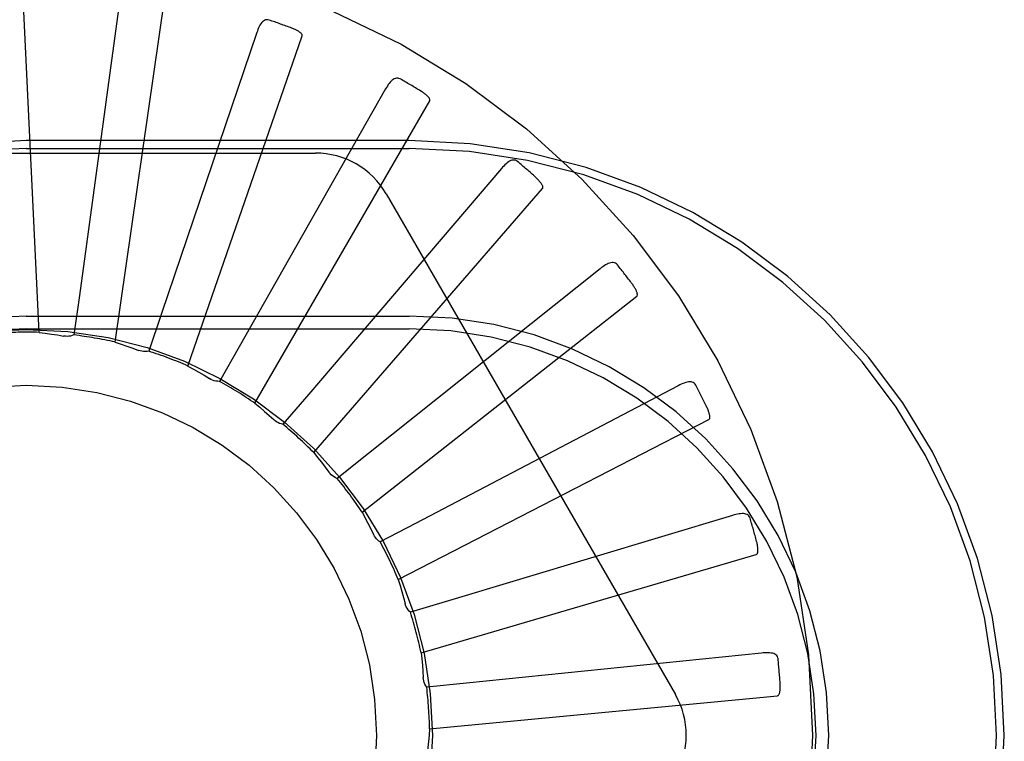
# Model space of a CAD drawing. Units: inches. Extents: x -64 to 73, y -39 to 50.
# Drawn here: x -27 to -27, y -7 to -7 of the extents above; entities that cross this region are included whole.
import ezdxf

# ---------------------------------------------------------------- set-up
doc = ezdxf.new("R2010")
doc.units = ezdxf.units.IN
doc.header["$MEASUREMENT"] = 0
for name, pattern in [('AI-Linetype-108', [11.417284, 5.708642, -5.708642]), ('AI-Linetype-109', [11.417284, 5.708642, -5.708642]), ('AI-Linetype-113', [11.417284, 5.708642, -5.708642]), ('AI-Linetype-116', [11.417284, 5.708642, -5.708642]), ('AI-Linetype-117', [11.417284, 5.708642, -5.708642]), ('AI-Linetype-122', [11.417284, 5.708642, -5.708642]), ('AI-Linetype-130', [11.417284, 5.708642, -5.708642]), ('AI-Linetype-131', [11.417284, 5.708642, -5.708642]), ('AI-Linetype-137', [11.417284, 5.708642, -5.708642]), ('AI-Linetype-138', [11.417284, 5.708642, -5.708642]), ('AI-Linetype-139', [11.417284, 5.708642, -5.708642]), ('AI-Linetype-155', [11.417284, 5.708642, -5.708642]), ('AI-Linetype-157', [11.417284, 5.708642, -5.708642]), ('AI-Linetype-159', [11.417284, 5.708642, -5.708642]), ('AI-Linetype-161', [11.417284, 5.708642, -5.708642]), ('AI-Linetype-164', [11.417284, 5.708642, -5.708642]), ('AI-Linetype-194', [11.417284, 5.708642, -5.708642]), ('AI-Linetype-196', [11.417284, 5.708642, -5.708642]), ('AI-Linetype-199', [11.417284, 5.708642, -5.708642]), ('AI-Linetype-205', [11.417284, 5.708642, -5.708642]), ('AI-Linetype-215', [11.417284, 5.708642, -5.708642]), ('AI-Linetype-235', [11.417284, 5.708642, -5.708642]), ('AI-Linetype-268', [11.417284, 5.708642, -5.708642]), ('AI-Linetype-274', [11.417284, 5.708642, -5.708642]), ('AI-Linetype-277', [11.417284, 5.708642, -5.708642]), ('AI-Linetype-303', [11.417284, 5.708642, -5.708642]), ('AI-Linetype-306', [11.417284, 5.708642, -5.708642]), ('AI-Linetype-307', [11.417284, 5.708642, -5.708642]), ('AI-Linetype-319', [11.417284, 5.708642, -5.708642]), ('AI-Linetype-320', [11.417284, 5.708642, -5.708642]), ('AI-Linetype-352', [11.417284, 5.708642, -5.708642]), ('AI-Linetype-353', [11.417284, 5.708642, -5.708642]), ('AI-Linetype-354', [11.417284, 5.708642, -5.708642]), ('AI-Linetype-355', [11.417284, 5.708642, -5.708642]), ('AI-Linetype-36', [11.417284, 5.708642, -5.708642]), ('AI-Linetype-37', [11.417284, 5.708642, -5.708642]), ('AI-Linetype-389', [11.417284, 5.708642, -5.708642]), ('AI-Linetype-390', [11.417284, 5.708642, -5.708642]), ('AI-Linetype-392', [11.417284, 5.708642, -5.708642]), ('AI-Linetype-394', [11.417284, 5.708642, -5.708642]), ('AI-Linetype-42', [11.417284, 5.708642, -5.708642]), ('AI-Linetype-453', [11.417284, 5.708642, -5.708642]), ('AI-Linetype-454', [11.417284, 5.708642, -5.708642]), ('AI-Linetype-455', [11.417284, 5.708642, -5.708642]), ('AI-Linetype-456', [11.417284, 5.708642, -5.708642]), ('AI-Linetype-50', [11.417284, 5.708642, -5.708642]), ('AI-Linetype-504', [11.417284, 5.708642, -5.708642]), ('AI-Linetype-505', [11.417284, 5.708642, -5.708642]), ('AI-Linetype-506', [11.417284, 5.708642, -5.708642]), ('AI-Linetype-507', [11.417284, 5.708642, -5.708642]), ('AI-Linetype-51', [11.417284, 5.708642, -5.708642]), ('AI-Linetype-56', [11.417284, 5.708642, -5.708642]), ('AI-Linetype-567', [11.417284, 5.708642, -5.708642]), ('AI-Linetype-568', [11.417284, 5.708642, -5.708642]), ('AI-Linetype-569', [11.417284, 5.708642, -5.708642]), ('AI-Linetype-570', [11.417284, 5.708642, -5.708642]), ('AI-Linetype-614', [11.417284, 5.708642, -5.708642]), ('AI-Linetype-615', [11.417284, 5.708642, -5.708642]), ('AI-Linetype-616', [11.417284, 5.708642, -5.708642]), ('AI-Linetype-617', [11.417284, 5.708642, -5.708642]), ('AI-Linetype-618', [11.417284, 5.708642, -5.708642]), ('AI-Linetype-740', [11.417284, 5.708642, -5.708642]), ('AI-Linetype-749', [11.417284, 5.708642, -5.708642]), ('AI-Linetype-750', [11.417284, 5.708642, -5.708642]), ('AI-Linetype-751', [11.417284, 5.708642, -5.708642]), ('AI-Linetype-752', [11.417284, 5.708642, -5.708642]), ('AI-Linetype-753', [11.417284, 5.708642, -5.708642]), ('AI-Linetype-754', [11.417284, 5.708642, -5.708642]), ('AI-Linetype-755', [11.417284, 5.708642, -5.708642]), ('AI-Linetype-774', [11.417284, 5.708642, -5.708642]), ('AI-Linetype-775', [11.417284, 5.708642, -5.708642]), ('AI-Linetype-776', [11.417284, 5.708642, -5.708642]), ('AI-Linetype-777', [11.417284, 5.708642, -5.708642]), ('AI-Linetype-778', [11.417284, 5.708642, -5.708642]), ('AI-Linetype-791', [11.417284, 5.708642, -5.708642]), ('AI-Linetype-792', [11.417284, 5.708642, -5.708642]), ('AI-Linetype-801', [11.417284, 5.708642, -5.708642]), ('AI-Linetype-802', [11.417284, 5.708642, -5.708642]), ('AI-Linetype-803', [11.417284, 5.708642, -5.708642]), ('AI-Linetype-804', [11.417284, 5.708642, -5.708642]), ('AI-Linetype-805', [11.417284, 5.708642, -5.708642]), ('AI-Linetype-806', [11.417284, 5.708642, -5.708642]), ('AI-Linetype-811', [11.417284, 5.708642, -5.708642]), ('AI-Linetype-812', [11.417284, 5.708642, -5.708642]), ('AI-Linetype-813', [11.417284, 5.708642, -5.708642]), ('AI-Linetype-814', [11.417284, 5.708642, -5.708642]), ('AI-Linetype-815', [11.417284, 5.708642, -5.708642]), ('AI-Linetype-816', [11.417284, 5.708642, -5.708642]), ('AI-Linetype-817', [11.417284, 5.708642, -5.708642]), ('AI-Linetype-818', [11.417284, 5.708642, -5.708642]), ('AI-Linetype-92', [11.417284, 5.708642, -5.708642]), ('AI-Linetype-98', [11.417284, 5.708642, -5.708642])]:
    doc.linetypes.add(name, pattern=pattern)
doc.layers.add('DEFAULT_2', color=7, linetype='Continuous')

# ---------------------------------------------------------------- blocks, each defined once
blk = doc.blocks.new('block 926')
at = {"layer": 'DEFAULT_2', "color": 253, "linetype": 'AI-Linetype-36', "lineweight": 25}
blk.add_lwpolyline([(-27.01401, -6.67189), (-27.01443, -6.6717), (-27.01485, -6.6716), (-27.01527, -6.6716), (-27.01569, -6.67169), (-27.01609, -6.67183), (-27.01647, -6.67206), (-27.01685, -6.67234), (-27.01721, -6.67268), (-27.01756, -6.67307), (-27.0179, -6.67349), (-27.01823, -6.67395), (-27.01856, -6.67444), (-27.01888, -6.67494), (-27.0192, -6.67548)], dxfattribs=at)
blk = doc.blocks.new('block 927')
at = {"layer": 'DEFAULT_2', "color": 253, "linetype": 'AI-Linetype-37', "lineweight": 25}
blk.add_lwpolyline([(-27.03655, -6.81485), (-27.03711, -6.8146), (-27.03765, -6.81429), (-27.03817, -6.81392), (-27.03864, -6.81352), (-27.03907, -6.81308), (-27.03946, -6.81259)], dxfattribs=at)
blk = doc.blocks.new('block 932')
at = {"layer": 'DEFAULT_2', "color": 253, "linetype": 'AI-Linetype-42', "lineweight": 25}
blk.add_lwpolyline([(-27.08988, -6.77462), (-27.08794, -6.7757), (-27.08601, -6.7768), (-27.0841, -6.77794), (-27.08221, -6.77911)], dxfattribs=at)
blk = doc.blocks.new('block 940')
at = {"layer": 'DEFAULT_2', "color": 253, "linetype": 'AI-Linetype-50', "lineweight": 25}
blk.add_lwpolyline([(-27.02116, -6.83755), (-27.02163, -6.83723), (-27.02207, -6.83686), (-27.02247, -6.83645), (-27.02285, -6.83601), (-27.02318, -6.83553), (-27.02347, -6.83503)], dxfattribs=at)
blk = doc.blocks.new('block 941')
at = {"layer": 'DEFAULT_2', "color": 253, "linetype": 'AI-Linetype-51', "lineweight": 25}
blk.add_lwpolyline([(-26.97198, -6.70144), (-26.97236, -6.70117), (-26.97275, -6.701), (-26.97316, -6.70091), (-26.97359, -6.70091), (-26.974, -6.701), (-26.97442, -6.70114), (-26.97484, -6.70135), (-26.97526, -6.70161), (-26.97568, -6.70192), (-26.97609, -6.70227), (-26.97651, -6.70266), (-26.97693, -6.70307), (-26.97734, -6.70352), (-26.97776, -6.70399)], dxfattribs=at)
blk = doc.blocks.new('block 946')
at = {"layer": 'DEFAULT_2', "color": 253, "linetype": 'AI-Linetype-56', "lineweight": 25}
blk.add_lwpolyline([(-27.06592, -6.78795), (-27.06422, -6.78939), (-27.06253, -6.79084), (-27.06087, -6.79232), (-27.05923, -6.79381)], dxfattribs=at)
blk = doc.blocks.new('block 982')
at = {"layer": 'DEFAULT_2', "color": 253, "linetype": 'AI-Linetype-92', "lineweight": 25}
blk.add_lwpolyline([(-27.07867, -6.78011), (-27.07929, -6.7801), (-27.0799, -6.78), (-27.08051, -6.77987), (-27.08111, -6.77966), (-27.08167, -6.77941), (-27.08221, -6.77911)], dxfattribs=at)
blk = doc.blocks.new('block 988')
at = {"layer": 'DEFAULT_2', "color": 253, "linetype": 'AI-Linetype-98', "lineweight": 25}
blk.add_lwpolyline([(-27.14315, -6.76259), (-27.14094, -6.76287), (-27.13873, -6.76318), (-27.13654, -6.76352), (-27.13435, -6.7639)], dxfattribs=at)
blk = doc.blocks.new('block 998')
at = {"layer": 'DEFAULT_2', "color": 253, "linetype": 'AI-Linetype-108', "lineweight": 25}
blk.add_lwpolyline([(-27.06088, -6.65082), (-27.06133, -6.65073), (-27.06176, -6.65072), (-27.06217, -6.65078), (-27.06257, -6.65095), (-27.06293, -6.65118), (-27.06326, -6.65146), (-27.06357, -6.65181), (-27.06386, -6.65221), (-27.06413, -6.65266), (-27.06439, -6.65313), (-27.06464, -6.65365), (-27.06487, -6.65419), (-27.06508, -6.65476), (-27.06529, -6.65534)], dxfattribs=at)
blk = doc.blocks.new('block 999')
at = {"layer": 'DEFAULT_2', "color": 253, "linetype": 'AI-Linetype-109', "lineweight": 25}
blk.add_lwpolyline([(-27.05595, -6.79548), (-27.05656, -6.79533), (-27.05714, -6.79513), (-27.05771, -6.79487), (-27.05825, -6.79457), (-27.05876, -6.79422), (-27.05923, -6.79381)], dxfattribs=at)
blk = doc.blocks.new('block 1003')
at = {"layer": 'DEFAULT_2', "color": 253, "linetype": 'AI-Linetype-113', "lineweight": 25}
blk.add_lwpolyline([(-27.11594, -6.76606), (-27.11382, -6.76675), (-27.11172, -6.76748), (-27.10963, -6.76823), (-27.10755, -6.76902)], dxfattribs=at)
blk = doc.blocks.new('block 1006')
at = {"layer": 'DEFAULT_2', "color": 253, "linetype": 'AI-Linetype-116', "lineweight": 25}
blk.add_lwpolyline([(-26.93629, -6.73842), (-26.93662, -6.73808), (-26.93697, -6.73783), (-26.93736, -6.73767), (-26.93778, -6.73759), (-26.9382, -6.73759), (-26.93864, -6.73766), (-26.93909, -6.73778), (-26.93955, -6.73796), (-26.94002, -6.73819), (-26.9405, -6.73844), (-26.94098, -6.73874), (-26.94146, -6.73908), (-26.94195, -6.73943), (-26.94245, -6.73981)], dxfattribs=at)
blk = doc.blocks.new('block 1007')
at = {"layer": 'DEFAULT_2', "color": 253, "linetype": 'AI-Linetype-117', "lineweight": 25}
blk.add_lwpolyline([(-27.01035, -6.86275), (-27.01078, -6.8623), (-27.01116, -6.86183), (-27.01151, -6.8613), (-27.0118, -6.86074), (-27.01203, -6.86018), (-27.01221, -6.85958)], dxfattribs=at)
blk = doc.blocks.new('block 1012')
at = {"layer": 'DEFAULT_2', "color": 253, "linetype": 'AI-Linetype-122', "lineweight": 25}
blk.add_lwpolyline([(-27.04492, -6.80558), (-27.04351, -6.80731), (-27.04213, -6.80905), (-27.04078, -6.81082), (-27.03946, -6.81259)], dxfattribs=at)
blk = doc.blocks.new('block 1020')
at = {"layer": 'DEFAULT_2', "color": 253, "linetype": 'AI-Linetype-130', "lineweight": 25}
blk.add_lwpolyline([(-26.90825, -6.78147), (-26.90851, -6.78107), (-26.90881, -6.78078), (-26.90916, -6.78054), (-26.90955, -6.78038), (-26.90997, -6.7803), (-26.91041, -6.78027), (-26.91088, -6.78031), (-26.91136, -6.78041), (-26.91187, -6.78053), (-26.91239, -6.78071), (-26.91292, -6.78091), (-26.91345, -6.78114), (-26.914, -6.7814), (-26.91456, -6.78168)], dxfattribs=at)
blk = doc.blocks.new('block 1021')
at = {"layer": 'DEFAULT_2', "color": 253, "linetype": 'AI-Linetype-131', "lineweight": 25}
blk.add_lwpolyline([(-27.0045, -6.88955), (-27.00484, -6.88902), (-27.00513, -6.88848), (-27.00536, -6.8879), (-27.00555, -6.8873), (-27.00567, -6.88669), (-27.00573, -6.88608)], dxfattribs=at)
blk = doc.blocks.new('block 1027')
at = {"layer": 'DEFAULT_2', "color": 253, "linetype": 'AI-Linetype-137', "lineweight": 25}
blk.add_lwpolyline([(-26.88477, -6.87731), (-26.99032, -6.88812)], dxfattribs=at)
blk = doc.blocks.new('block 1028')
at = {"layer": 'DEFAULT_2', "color": 253, "linetype": 'AI-Linetype-138', "lineweight": 25}
blk.add_lwpolyline([(-26.99032, -6.88812), (-27.0045, -6.88955)], dxfattribs=at)
blk = doc.blocks.new('block 1029')
at = {"layer": 'DEFAULT_2', "color": 253, "linetype": 'AI-Linetype-139', "lineweight": 25}
blk.add_lwpolyline([(-27.00349, -6.90447), (-26.87908, -6.89261)], dxfattribs=at)
blk = doc.blocks.new('block 1045')
at = {"layer": 'DEFAULT_2', "color": 253, "linetype": 'AI-Linetype-155', "lineweight": 25}
blk.add_lwpolyline([(-27.14772, -6.76131), (-27.01072, -6.76131)], dxfattribs=at)
blk = doc.blocks.new('block 1047')
at = {"layer": 'DEFAULT_2', "color": 253, "linetype": 'AI-Linetype-157', "lineweight": 25}
blk.add_lwpolyline([(-27.14772, -6.75677), (-27.01072, -6.75677)], dxfattribs=at)
blk = doc.blocks.new('block 1049')
at = {"layer": 'DEFAULT_2', "color": 253, "linetype": 'AI-Linetype-159', "lineweight": 25}
blk.add_lwpolyline([(-27.25117, -6.69843), (-27.04428, -6.69843)], dxfattribs=at)
blk = doc.blocks.new('block 1051')
at = {"layer": 'DEFAULT_2', "color": 253, "linetype": 'AI-Linetype-161', "lineweight": 25}
blk.add_lwpolyline([(-27.14772, -6.69676), (-27.01072, -6.69676)], dxfattribs=at)
blk = doc.blocks.new('block 1054')
at = {"layer": 'DEFAULT_2', "color": 253, "linetype": 'AI-Linetype-164', "lineweight": 25}
blk.add_lwpolyline([(-27.01072, -6.69397), (-27.14772, -6.69397)], dxfattribs=at)
blk = doc.blocks.new('block 1084')
at = {"layer": 'DEFAULT_2', "color": 253, "linetype": 'AI-Linetype-194', "lineweight": 25}
blk.add_lwpolyline([(-27.01902, -6.71301), (-26.91557, -6.89218)], dxfattribs=at)
blk = doc.blocks.new('block 1086')
at = {"layer": 'DEFAULT_2', "color": 253, "linetype": 'AI-Linetype-196', "lineweight": 25}
blk.add_lwpolyline([(-27.02762, -6.82686), (-27.02692, -6.82817), (-27.02622, -6.82948), (-27.02555, -6.8308), (-27.02488, -6.83213), (-27.02423, -6.83346), (-27.02359, -6.8348)], dxfattribs=at)
blk = doc.blocks.new('block 1089')
at = {"layer": 'DEFAULT_2', "color": 253, "linetype": 'AI-Linetype-199', "lineweight": 25}
blk.add_lwpolyline([(-27.02347, -6.83503), (-27.02359, -6.8348)], dxfattribs=at)
blk = doc.blocks.new('block 1095')
at = {"layer": 'DEFAULT_2', "color": 253, "linetype": 'AI-Linetype-205', "lineweight": 25}
blk.add_lwpolyline([(-26.88887, -6.82905), (-26.88904, -6.82863), (-26.88928, -6.82826), (-26.88958, -6.82796), (-26.88994, -6.82775), (-26.89033, -6.82758), (-26.89076, -6.82747), (-26.89122, -6.82742), (-26.89172, -6.82742), (-26.89224, -6.82745), (-26.89278, -6.82753), (-26.89334, -6.82762), (-26.89391, -6.82775), (-26.8945, -6.82789), (-26.8951, -6.82807)], dxfattribs=at)
blk = doc.blocks.new('block 1105')
at = {"layer": 'DEFAULT_2', "color": 253, "linetype": 'AI-Linetype-215', "lineweight": 25}
blk.add_lwpolyline([(-27.10389, -6.76934), (-27.10451, -6.76944), (-27.10512, -6.76946), (-27.10575, -6.76944), (-27.10637, -6.76935), (-27.10697, -6.76922), (-27.10755, -6.76902)], dxfattribs=at)
blk = doc.blocks.new('block 1125')
at = {"layer": 'DEFAULT_2', "color": 253, "linetype": 'AI-Linetype-235', "lineweight": 25}
blk.add_lwpolyline([(-27.01467, -6.85103), (-27.014, -6.85316), (-27.01337, -6.85529), (-27.01278, -6.85744), (-27.01221, -6.85958)], dxfattribs=at)
blk = doc.blocks.new('block 1158')
at = {"layer": 'DEFAULT_2', "color": 253, "linetype": 'AI-Linetype-268', "lineweight": 25}
blk.add_lwpolyline([(-26.87884, -6.87944), (-26.87893, -6.87899), (-26.8791, -6.87859), (-26.87933, -6.87824), (-26.87964, -6.87796), (-26.87999, -6.87773), (-26.8804, -6.87754), (-26.88085, -6.8774), (-26.88133, -6.87731), (-26.88185, -6.87724), (-26.88239, -6.8772), (-26.88296, -6.8772), (-26.88354, -6.87721), (-26.88415, -6.87725), (-26.88477, -6.87731)], dxfattribs=at)
blk = doc.blocks.new('block 1164')
at = {"layer": 'DEFAULT_2', "color": 253, "linetype": 'AI-Linetype-274', "lineweight": 25}
blk.add_lwpolyline([(-27.00652, -6.87722), (-27.00628, -6.87944), (-27.00606, -6.88165), (-27.00588, -6.88387), (-27.00573, -6.88608)], dxfattribs=at)
blk = doc.blocks.new('block 1167')
at = {"layer": 'DEFAULT_2', "color": 253, "linetype": 'AI-Linetype-277', "lineweight": 25}
blk.add_lwpolyline([(-27.14315, -6.76259), (-27.14909, -6.63776)], dxfattribs=at)
blk = doc.blocks.new('block 1193')
at = {"layer": 'DEFAULT_2', "color": 253, "linetype": 'AI-Linetype-303', "lineweight": 25}
blk.add_lwpolyline([(-27.00349, -6.90447), (-27.00366, -6.9067), (-27.00387, -6.90891), (-27.00411, -6.91112), (-27.00438, -6.91333)], dxfattribs=at)
blk = doc.blocks.new('block 1196')
at = {"layer": 'DEFAULT_2', "color": 253, "linetype": 'AI-Linetype-306', "lineweight": 25}
blk.add_lwpolyline([(-27.11437, -6.64429), (-27.12874, -6.7494)], dxfattribs=at)
blk = doc.blocks.new('block 1197')
at = {"layer": 'DEFAULT_2', "color": 253, "linetype": 'AI-Linetype-307', "lineweight": 25}
blk.add_lwpolyline([(-27.12874, -6.7494), (-27.13069, -6.76352)], dxfattribs=at)
blk = doc.blocks.new('block 1209')
at = {"layer": 'DEFAULT_2', "color": 253, "linetype": 'AI-Linetype-319', "lineweight": 25}
blk.add_lwpolyline([(-27.11594, -6.76606), (-27.09816, -6.64236)], dxfattribs=at)
blk = doc.blocks.new('block 1210')
at = {"layer": 'DEFAULT_2', "color": 253, "linetype": 'AI-Linetype-320', "lineweight": 25}
blk.add_lwpolyline([(-27.04902, -6.65652), (-27.04899, -6.65634), (-27.049, -6.65618), (-27.04907, -6.65602), (-27.04917, -6.65586), (-27.04929, -6.65571), (-27.04943, -6.65554), (-27.04959, -6.65541), (-27.04976, -6.65526), (-27.04995, -6.65512), (-27.05016, -6.65499), (-27.05037, -6.65485), (-27.0506, -6.65472), (-27.05083, -6.6546), (-27.05108, -6.65446), (-27.05134, -6.65434), (-27.0516, -6.65422), (-27.05189, -6.65408), (-27.05219, -6.65396), (-27.05246, -6.65384), (-27.05274, -6.65374)], dxfattribs=at)
blk = doc.blocks.new('block 1242')
at = {"layer": 'DEFAULT_2', "color": 253, "linetype": 'AI-Linetype-352', "lineweight": 25}
blk.add_lwpolyline([(-27.06529, -6.65534), (-27.0993, -6.75583)], dxfattribs=at)
blk = doc.blocks.new('block 1243')
at = {"layer": 'DEFAULT_2', "color": 253, "linetype": 'AI-Linetype-353', "lineweight": 25}
blk.add_lwpolyline([(-27.0993, -6.75583), (-27.10389, -6.76934)], dxfattribs=at)
blk = doc.blocks.new('block 1244')
at = {"layer": 'DEFAULT_2', "color": 253, "linetype": 'AI-Linetype-354', "lineweight": 25}
blk.add_lwpolyline([(-27.08988, -6.77462), (-27.04902, -6.65652)], dxfattribs=at)
blk = doc.blocks.new('block 1245')
at = {"layer": 'DEFAULT_2', "color": 253, "linetype": 'AI-Linetype-355', "lineweight": 25}
blk.add_lwpolyline([(-27.00344, -6.67973), (-27.00338, -6.67957), (-27.00336, -6.67939), (-27.0034, -6.67921), (-27.00346, -6.67904), (-27.00355, -6.67887), (-27.00366, -6.6787), (-27.0038, -6.67852), (-27.00394, -6.67834), (-27.0041, -6.67818), (-27.00427, -6.67801), (-27.00446, -6.67783), (-27.00465, -6.67765), (-27.00486, -6.67749), (-27.00507, -6.67731), (-27.0053, -6.67714), (-27.00554, -6.67696), (-27.0058, -6.67678), (-27.00606, -6.67661), (-27.00635, -6.67642), (-27.00665, -6.67623)], dxfattribs=at)
blk = doc.blocks.new('block 1279')
at = {"layer": 'DEFAULT_2', "color": 253, "linetype": 'AI-Linetype-389', "lineweight": 25}
blk.add_lwpolyline([(-27.0192, -6.67548), (-27.07161, -6.76773)], dxfattribs=at)
blk = doc.blocks.new('block 1280')
at = {"layer": 'DEFAULT_2', "color": 253, "linetype": 'AI-Linetype-390', "lineweight": 25}
blk.add_lwpolyline([(-27.07161, -6.76773), (-27.07867, -6.78011)], dxfattribs=at)
blk = doc.blocks.new('block 1282')
at = {"layer": 'DEFAULT_2', "color": 253, "linetype": 'AI-Linetype-392', "lineweight": 25}
blk.add_lwpolyline([(-27.06592, -6.78795), (-27.00344, -6.67973)], dxfattribs=at)
blk = doc.blocks.new('block 1284')
at = {"layer": 'DEFAULT_2', "color": 253, "linetype": 'AI-Linetype-394', "lineweight": 25}
blk.add_lwpolyline([(-26.96308, -6.71113), (-26.96299, -6.71098), (-26.96294, -6.71082), (-26.96294, -6.71064), (-26.96297, -6.71046), (-26.96303, -6.71027), (-26.96311, -6.71007), (-26.9632, -6.70988), (-26.96331, -6.70969), (-26.96343, -6.70949), (-26.96357, -6.70928), (-26.96372, -6.70908), (-26.96388, -6.70888), (-26.96404, -6.70867), (-26.96423, -6.70846), (-26.96442, -6.70824), (-26.96462, -6.70802), (-26.96484, -6.7078), (-26.96507, -6.70757), (-26.9653, -6.70734), (-26.96557, -6.7071)], dxfattribs=at)
blk = doc.blocks.new('block 1343')
at = {"layer": 'DEFAULT_2', "color": 253, "linetype": 'AI-Linetype-453', "lineweight": 25}
blk.add_lwpolyline([(-26.97776, -6.70399), (-27.04667, -6.78464)], dxfattribs=at)
blk = doc.blocks.new('block 1344')
at = {"layer": 'DEFAULT_2', "color": 253, "linetype": 'AI-Linetype-454', "lineweight": 25}
blk.add_lwpolyline([(-27.04667, -6.78464), (-27.05595, -6.79548)], dxfattribs=at)
blk = doc.blocks.new('block 1345')
at = {"layer": 'DEFAULT_2', "color": 253, "linetype": 'AI-Linetype-455', "lineweight": 25}
blk.add_lwpolyline([(-27.04492, -6.80558), (-26.96308, -6.71113)], dxfattribs=at)
blk = doc.blocks.new('block 1346')
at = {"layer": 'DEFAULT_2', "color": 253, "linetype": 'AI-Linetype-456', "lineweight": 25}
blk.add_lwpolyline([(-26.92939, -6.74961), (-26.92928, -6.74948), (-26.9292, -6.74934), (-26.92917, -6.74916), (-26.92916, -6.74897), (-26.92918, -6.74878), (-26.92922, -6.74858), (-26.92927, -6.74836), (-26.92934, -6.74814), (-26.92943, -6.74792), (-26.92952, -6.74771), (-26.92963, -6.74748), (-26.92975, -6.74725), (-26.92988, -6.747), (-26.93001, -6.74677), (-26.93016, -6.74651), (-26.93032, -6.74627), (-26.93049, -6.746), (-26.93066, -6.74574), (-26.93084, -6.7455), (-26.93102, -6.74525)], dxfattribs=at)
blk = doc.blocks.new('block 1394')
at = {"layer": 'DEFAULT_2', "color": 253, "linetype": 'AI-Linetype-504', "lineweight": 25}
blk.add_lwpolyline([(-26.94245, -6.73981), (-27.02538, -6.80598)], dxfattribs=at)
blk = doc.blocks.new('block 1395')
at = {"layer": 'DEFAULT_2', "color": 253, "linetype": 'AI-Linetype-505', "lineweight": 25}
blk.add_lwpolyline([(-27.02538, -6.80598), (-27.03655, -6.81485)], dxfattribs=at)
blk = doc.blocks.new('block 1396')
at = {"layer": 'DEFAULT_2', "color": 253, "linetype": 'AI-Linetype-506', "lineweight": 25}
blk.add_lwpolyline([(-27.02762, -6.82686), (-26.92939, -6.74961)], dxfattribs=at)
blk = doc.blocks.new('block 1397')
at = {"layer": 'DEFAULT_2', "color": 253, "linetype": 'AI-Linetype-507', "lineweight": 25}
blk.add_lwpolyline([(-26.90359, -6.79377), (-26.90346, -6.79366), (-26.90335, -6.79354), (-26.90329, -6.79338), (-26.90325, -6.79319), (-26.90323, -6.79298), (-26.90323, -6.79278), (-26.90324, -6.79256), (-26.90327, -6.79234), (-26.90331, -6.79211), (-26.90336, -6.79187), (-26.90343, -6.79163), (-26.9035, -6.79138), (-26.90358, -6.79112), (-26.90367, -6.79085), (-26.90377, -6.7906), (-26.90387, -6.79031), (-26.90398, -6.79003), (-26.90411, -6.78973), (-26.90426, -6.78942), (-26.90441, -6.7891)], dxfattribs=at)
blk = doc.blocks.new('block 1457')
at = {"layer": 'DEFAULT_2', "color": 253, "linetype": 'AI-Linetype-567', "lineweight": 25}
blk.add_lwpolyline([(-26.91456, -6.78168), (-27.00852, -6.83095)], dxfattribs=at)
blk = doc.blocks.new('block 1458')
at = {"layer": 'DEFAULT_2', "color": 253, "linetype": 'AI-Linetype-568', "lineweight": 25}
blk.add_lwpolyline([(-27.00852, -6.83095), (-27.02116, -6.83755)], dxfattribs=at)
blk = doc.blocks.new('block 1459')
at = {"layer": 'DEFAULT_2', "color": 253, "linetype": 'AI-Linetype-569', "lineweight": 25}
blk.add_lwpolyline([(-27.01467, -6.85103), (-26.90359, -6.79377)], dxfattribs=at)
blk = doc.blocks.new('block 1460')
at = {"layer": 'DEFAULT_2', "color": 253, "linetype": 'AI-Linetype-570', "lineweight": 25}
blk.add_lwpolyline([(-26.88662, -6.84201), (-26.88647, -6.84193), (-26.88634, -6.84182), (-26.88624, -6.84167), (-26.88617, -6.8415), (-26.88611, -6.84131), (-26.88607, -6.84111), (-26.88605, -6.8409), (-26.88603, -6.84067), (-26.88603, -6.84044), (-26.88603, -6.8402), (-26.88605, -6.83994), (-26.88607, -6.83968), (-26.8861, -6.83941), (-26.88614, -6.83914), (-26.88619, -6.83885), (-26.88624, -6.83857), (-26.8863, -6.83826), (-26.88637, -6.83794), (-26.88643, -6.83765), (-26.88652, -6.83736)], dxfattribs=at)
blk = doc.blocks.new('block 1504')
at = {"layer": 'DEFAULT_2', "color": 253, "linetype": 'AI-Linetype-614', "lineweight": 25}
blk.add_lwpolyline([(-27.13069, -6.76352), (-27.13127, -6.76373), (-27.13188, -6.76389), (-27.1325, -6.76397), (-27.13312, -6.76401), (-27.13373, -6.76398), (-27.13435, -6.7639)], dxfattribs=at)
blk = doc.blocks.new('block 1505')
at = {"layer": 'DEFAULT_2', "color": 253, "linetype": 'AI-Linetype-615', "lineweight": 25}
blk.add_lwpolyline([(-26.8951, -6.82807), (-26.99669, -6.85867)], dxfattribs=at)
blk = doc.blocks.new('block 1506')
at = {"layer": 'DEFAULT_2', "color": 253, "linetype": 'AI-Linetype-616', "lineweight": 25}
blk.add_lwpolyline([(-26.99669, -6.85867), (-27.01035, -6.86275)], dxfattribs=at)
blk = doc.blocks.new('block 1507')
at = {"layer": 'DEFAULT_2', "color": 253, "linetype": 'AI-Linetype-617', "lineweight": 25}
blk.add_lwpolyline([(-27.00652, -6.87722), (-26.88662, -6.84201)], dxfattribs=at)
blk = doc.blocks.new('block 1508')
at = {"layer": 'DEFAULT_2', "color": 253, "linetype": 'AI-Linetype-618', "lineweight": 25}
blk.add_lwpolyline([(-26.87908, -6.89261), (-26.87892, -6.89255), (-26.87877, -6.89247), (-26.87865, -6.89233), (-26.87854, -6.89218), (-26.87845, -6.89201), (-26.87838, -6.89182), (-26.87831, -6.89162), (-26.87826, -6.8914), (-26.87821, -6.89117), (-26.87817, -6.89092), (-26.87813, -6.89068), (-26.87811, -6.89042), (-26.87809, -6.89015), (-26.87807, -6.88988), (-26.87806, -6.88959), (-26.87806, -6.8893), (-26.87806, -6.88898), (-26.87807, -6.88866), (-26.87808, -6.88835), (-26.8781, -6.88805)], dxfattribs=at)
blk = doc.blocks.new('block 1630')
at = {"layer": 'DEFAULT_2', "color": 253, "linetype": 'AI-Linetype-740', "lineweight": 25}
blk.add_open_spline([(-26.86647, -6.90677), (-26.86647, -6.75144), (-26.99239, -6.62552), (-27.14772, -6.62552), (-27.30305, -6.62552), (-27.42897, -6.75144), (-27.42897, -6.90677), (-27.42897, -7.06209), (-27.30305, -7.18802), (-27.14772, -7.18802), (-26.99239, -7.18802), (-26.86647, -7.06209), (-26.86647, -6.90677), (-26.86647, -6.90677), (-26.86647, -6.90677), (-26.86647, -6.90677)], degree=3, knots=[0, 0, 0, 0, 1, 1, 1, 2, 2, 2, 3, 3, 3, 4, 4, 4, 5, 5, 5, 5], dxfattribs=at)
blk = doc.blocks.new('block 1639')
at = {"layer": 'DEFAULT_2', "color": 253, "linetype": 'AI-Linetype-749', "lineweight": 25}
blk.add_open_spline([(-26.8781, -6.88805), (-26.8783, -6.88517), (-26.87855, -6.88231), (-26.87884, -6.87944)], degree=3, dxfattribs=at)
blk = doc.blocks.new('block 1640')
at = {"layer": 'DEFAULT_2', "color": 253, "linetype": 'AI-Linetype-750', "lineweight": 25}
blk.add_open_spline([(-26.88652, -6.83736), (-26.88725, -6.83458), (-26.88803, -6.83181), (-26.88887, -6.82905)], degree=3, dxfattribs=at)
blk = doc.blocks.new('block 1641')
at = {"layer": 'DEFAULT_2', "color": 253, "linetype": 'AI-Linetype-751', "lineweight": 25}
blk.add_open_spline([(-26.90441, -6.7891), (-26.90565, -6.78654), (-26.90693, -6.78399), (-26.90825, -6.78147)], degree=3, dxfattribs=at)
blk = doc.blocks.new('block 1642')
at = {"layer": 'DEFAULT_2', "color": 253, "linetype": 'AI-Linetype-752', "lineweight": 25}
blk.add_open_spline([(-26.93102, -6.74525), (-26.93274, -6.74295), (-26.9345, -6.74067), (-26.93629, -6.73842)], degree=3, dxfattribs=at)
blk = doc.blocks.new('block 1643')
at = {"layer": 'DEFAULT_2', "color": 253, "linetype": 'AI-Linetype-753', "lineweight": 25}
blk.add_open_spline([(-26.96557, -6.7071), (-26.96768, -6.70519), (-26.96981, -6.70329), (-26.97198, -6.70144)], degree=3, dxfattribs=at)
blk = doc.blocks.new('block 1644')
at = {"layer": 'DEFAULT_2', "color": 253, "linetype": 'AI-Linetype-754', "lineweight": 25}
blk.add_open_spline([(-27.00665, -6.67624), (-27.00908, -6.67475), (-27.01154, -6.6733), (-27.01401, -6.67189)], degree=3, dxfattribs=at)
blk = doc.blocks.new('block 1645')
at = {"layer": 'DEFAULT_2', "color": 253, "linetype": 'AI-Linetype-755', "lineweight": 25}
blk.add_open_spline([(-27.05274, -6.65374), (-27.05544, -6.65272), (-27.05815, -6.65176), (-27.06088, -6.65082)], degree=3, dxfattribs=at)
blk = doc.blocks.new('block 1664')
at = {"layer": 'DEFAULT_2', "color": 253, "linetype": 'AI-Linetype-774', "lineweight": 25}
blk.add_open_spline([(-27.14772, -6.69397), (-27.26525, -6.69397), (-27.36051, -6.78925), (-27.36051, -6.90677), (-27.36051, -7.02429), (-27.26525, -7.11956), (-27.14772, -7.11956)], degree=3, knots=[0, 0, 0, 0, 1, 1, 1, 2, 2, 2, 2], dxfattribs=at)
blk = doc.blocks.new('block 1665')
at = {"layer": 'DEFAULT_2', "color": 253, "linetype": 'AI-Linetype-775', "lineweight": 25}
blk.add_open_spline([(-27.14772, -6.69676), (-27.2637, -6.69676), (-27.35772, -6.79079), (-27.35772, -6.90677), (-27.35772, -7.02275), (-27.2637, -7.11677), (-27.14772, -7.11677)], degree=3, knots=[0, 0, 0, 0, 1, 1, 1, 2, 2, 2, 2], dxfattribs=at)
blk = doc.blocks.new('block 1666')
at = {"layer": 'DEFAULT_2', "color": 253, "linetype": 'AI-Linetype-776', "lineweight": 25}
blk.add_open_spline([(-27.14772, -6.75677), (-27.23056, -6.75677), (-27.29772, -6.82392), (-27.29772, -6.90677), (-27.29772, -6.98961), (-27.23056, -7.05676), (-27.14772, -7.05676)], degree=3, knots=[0, 0, 0, 0, 1, 1, 1, 2, 2, 2, 2], dxfattribs=at)
blk = doc.blocks.new('block 1667')
at = {"layer": 'DEFAULT_2', "color": 253, "linetype": 'AI-Linetype-777', "lineweight": 25}
blk.add_open_spline([(-27.14772, -6.76131), (-27.22805, -6.76131), (-27.29318, -6.82643), (-27.29318, -6.90677), (-27.29318, -6.9871), (-27.22805, -7.05223), (-27.14772, -7.05223)], degree=3, knots=[0, 0, 0, 0, 1, 1, 1, 2, 2, 2, 2], dxfattribs=at)
blk = doc.blocks.new('block 1668')
at = {"layer": 'DEFAULT_2', "color": 253, "linetype": 'AI-Linetype-778', "lineweight": 25}
blk.add_open_spline([(-27.00247, -6.90677), (-27.00247, -6.82655), (-27.0675, -6.76152), (-27.14772, -6.76152), (-27.22794, -6.76152), (-27.29297, -6.82655), (-27.29297, -6.90677), (-27.29297, -6.98699), (-27.22794, -7.05202), (-27.14772, -7.05202), (-27.0675, -7.05202), (-27.00247, -6.98699), (-27.00247, -6.90677), (-27.00247, -6.90677), (-27.00247, -6.90677), (-27.00247, -6.90677)], degree=3, knots=[0, 0, 0, 0, 1, 1, 1, 2, 2, 2, 3, 3, 3, 4, 4, 4, 5, 5, 5, 5], dxfattribs=at)
blk = doc.blocks.new('block 1681')
at = {"layer": 'DEFAULT_2', "color": 253, "linetype": 'AI-Linetype-791', "lineweight": 25}
blk.add_open_spline([(-27.01467, -6.85103), (-27.0166, -6.84644), (-27.01876, -6.84193), (-27.02116, -6.83755)], degree=3, dxfattribs=at)
blk = doc.blocks.new('block 1682')
at = {"layer": 'DEFAULT_2', "color": 253, "linetype": 'AI-Linetype-792', "lineweight": 25}
blk.add_open_spline([(-27.00349, -6.90447), (-27.00357, -6.89948), (-27.00391, -6.8945), (-27.0045, -6.88955)], degree=3, dxfattribs=at)
blk = doc.blocks.new('block 1691')
at = {"layer": 'DEFAULT_2', "color": 253, "linetype": 'AI-Linetype-801', "lineweight": 25}
blk.add_open_spline([(-27.14315, -6.76259), (-27.14813, -6.76244), (-27.15313, -6.76253), (-27.15811, -6.76289)], degree=3, dxfattribs=at)
blk = doc.blocks.new('block 1692')
at = {"layer": 'DEFAULT_2', "color": 253, "linetype": 'AI-Linetype-802', "lineweight": 25}
blk.add_open_spline([(-27.11594, -6.76606), (-27.12081, -6.76496), (-27.12573, -6.76412), (-27.13069, -6.76352)], degree=3, dxfattribs=at)
blk = doc.blocks.new('block 1693')
at = {"layer": 'DEFAULT_2', "color": 253, "linetype": 'AI-Linetype-803', "lineweight": 25}
blk.add_open_spline([(-27.08988, -6.77462), (-27.09446, -6.77262), (-27.09913, -6.77086), (-27.10389, -6.76934)], degree=3, dxfattribs=at)
blk = doc.blocks.new('block 1694')
at = {"layer": 'DEFAULT_2', "color": 253, "linetype": 'AI-Linetype-804', "lineweight": 25}
blk.add_open_spline([(-27.06592, -6.78795), (-27.07003, -6.78512), (-27.07429, -6.78251), (-27.07867, -6.78011)], degree=3, dxfattribs=at)
blk = doc.blocks.new('block 1695')
at = {"layer": 'DEFAULT_2', "color": 253, "linetype": 'AI-Linetype-805', "lineweight": 25}
blk.add_open_spline([(-27.04492, -6.80558), (-27.04841, -6.80202), (-27.0521, -6.79865), (-27.05595, -6.79548)], degree=3, dxfattribs=at)
blk = doc.blocks.new('block 1696')
at = {"layer": 'DEFAULT_2', "color": 253, "linetype": 'AI-Linetype-806', "lineweight": 25}
blk.add_open_spline([(-27.02762, -6.82686), (-27.03039, -6.82271), (-27.03337, -6.8187), (-27.03655, -6.81485)], degree=3, dxfattribs=at)
blk = doc.blocks.new('block 1701')
at = {"layer": 'DEFAULT_2', "color": 253, "linetype": 'AI-Linetype-811', "lineweight": 25}
blk.add_open_spline([(-27.00652, -6.87722), (-27.00755, -6.87234), (-27.00882, -6.86751), (-27.01035, -6.86275)], degree=3, dxfattribs=at)
blk = doc.blocks.new('block 1702')
at = {"layer": 'DEFAULT_2', "color": 253, "linetype": 'AI-Linetype-812', "lineweight": 25}
blk.add_open_spline([(-27.02247, -6.90677), (-27.02247, -6.83759), (-27.07855, -6.78152), (-27.14772, -6.78152), (-27.21689, -6.78152), (-27.27297, -6.83759), (-27.27297, -6.90677), (-27.27297, -6.97594), (-27.21689, -7.03202), (-27.14772, -7.03202), (-27.07855, -7.03202), (-27.02247, -6.97594), (-27.02247, -6.90677), (-27.02247, -6.90677), (-27.02247, -6.90677), (-27.02247, -6.90677)], degree=3, knots=[0, 0, 0, 0, 1, 1, 1, 2, 2, 2, 3, 3, 3, 4, 4, 4, 5, 5, 5, 5], dxfattribs=at)
blk = doc.blocks.new('block 1703')
at = {"layer": 'DEFAULT_2', "color": 253, "linetype": 'AI-Linetype-813', "lineweight": 25}
blk.add_open_spline([(-27.01072, -7.11956), (-26.8932, -7.11956), (-26.79793, -7.02429), (-26.79793, -6.90677), (-26.79793, -6.78925), (-26.8932, -6.69397), (-27.01072, -6.69397)], degree=3, knots=[0, 0, 0, 0, 1, 1, 1, 2, 2, 2, 2], dxfattribs=at)
blk = doc.blocks.new('block 1704')
at = {"layer": 'DEFAULT_2', "color": 253, "linetype": 'AI-Linetype-814', "lineweight": 25}
blk.add_open_spline([(-27.01072, -7.11677), (-26.89474, -7.11677), (-26.80072, -7.02275), (-26.80072, -6.90677), (-26.80072, -6.79079), (-26.89474, -6.69676), (-27.01072, -6.69676)], degree=3, knots=[0, 0, 0, 0, 1, 1, 1, 2, 2, 2, 2], dxfattribs=at)
blk = doc.blocks.new('block 1705')
at = {"layer": 'DEFAULT_2', "color": 253, "linetype": 'AI-Linetype-815', "lineweight": 25}
blk.add_open_spline([(-27.01072, -7.05676), (-26.92788, -7.05676), (-26.86072, -6.98961), (-26.86072, -6.90677), (-26.86072, -6.82392), (-26.92788, -6.75677), (-27.01072, -6.75677)], degree=3, knots=[0, 0, 0, 0, 1, 1, 1, 2, 2, 2, 2], dxfattribs=at)
blk = doc.blocks.new('block 1706')
at = {"layer": 'DEFAULT_2', "color": 253, "linetype": 'AI-Linetype-816', "lineweight": 25}
blk.add_open_spline([(-27.01072, -7.05223), (-26.93039, -7.05223), (-26.86526, -6.9871), (-26.86526, -6.90677), (-26.86526, -6.82643), (-26.93039, -6.76131), (-27.01072, -6.76131)], degree=3, knots=[0, 0, 0, 0, 1, 1, 1, 2, 2, 2, 2], dxfattribs=at)
blk = doc.blocks.new('block 1707')
at = {"layer": 'DEFAULT_2', "color": 253, "linetype": 'AI-Linetype-817', "lineweight": 25}
blk.add_open_spline([(-26.91557, -6.92135), (-26.91037, -6.91233), (-26.91037, -6.9012), (-26.91557, -6.89218)], degree=3, dxfattribs=at)
blk = doc.blocks.new('block 1708')
at = {"layer": 'DEFAULT_2', "color": 253, "linetype": 'AI-Linetype-818', "lineweight": 25}
blk.add_open_spline([(-27.01902, -6.71301), (-27.02423, -6.70399), (-27.03385, -6.69843), (-27.04428, -6.69843)], degree=3, dxfattribs=at)

msp = doc.modelspace()

# ---------------------------------------------------------------- block references
at = {"layer": 'DEFAULT_2'}
for name in ['block 1630', 'block 1167', 'block 1196', 'block 1209', 'block 998', 'block 1645', 'block 1242', 'block 1210', 'block 1244', 'block 926', 'block 1644', 'block 1279', 'block 1245', 'block 1282', 'block 1664', 'block 1054', 'block 1703', 'block 1665', 'block 1051', 'block 1704', 'block 1049', 'block 1708', 'block 941', 'block 1343', 'block 1643', 'block 1284', 'block 1345', 'block 1084', 'block 1394', 'block 1006', 'block 1642', 'block 1346', 'block 1197', 'block 1396', 'block 1666', 'block 1047', 'block 1243', 'block 1705', 'block 1667', 'block 1668', 'block 1691', 'block 1045', 'block 988', 'block 1504', 'block 1692', 'block 1706', 'block 1003', 'block 1280', 'block 1105', 'block 1693', 'block 932', 'block 1702', 'block 982', 'block 1694', 'block 1457', 'block 1020', 'block 1641', 'block 1344', 'block 946', 'block 1397', 'block 999', 'block 1695', 'block 1459', 'block 1012', 'block 1395', 'block 927', 'block 1696', 'block 1086', 'block 1505', 'block 1095', 'block 1458', 'block 1640', 'block 1089', 'block 940', 'block 1681', 'block 1460', 'block 1507', 'block 1125', 'block 1007', 'block 1506', 'block 1701', 'block 1164', 'block 1027', 'block 1158', 'block 1639', 'block 1021', 'block 1028', 'block 1682', 'block 1508', 'block 1029', 'block 1707', 'block 1193']:
    msp.add_blockref(name, (0, 0), dxfattribs=at)

doc.saveas('drawing.dxf')
